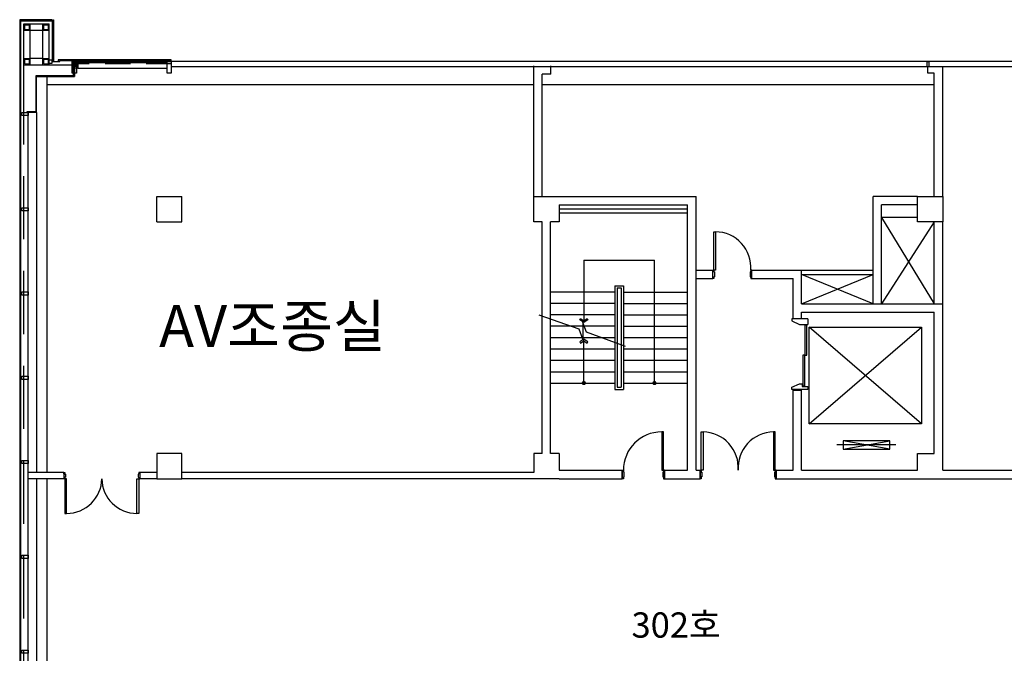
# Model space of a CAD drawing. Extents: x 0 to 294120, y 0 to 208211.
# Drawn here: x 42322 to 65679, y 116244 to 131283 of the extents above; entities that cross this region are included whole.
import ezdxf

# ---------------------------------------------------------------- set-up
doc = ezdxf.new("R2010")
doc.units = 0
doc.header["$LTSCALE"] = 3000
doc.header["$MEASUREMENT"] = 0
for name, pattern in [('BASE$0$DASHED', [0.75, 0.5, -0.25]), ('BASE$0$DASHED2', [0.325, 0.2, -0.125]), ('BASE$0$HIDDEN', [2, 1, -1])]:
    doc.linetypes.add(name, pattern=pattern)
for name, color, linetype in [('BASE$0$A-DOOR', 3, 'CONTINUOUS'), ('BASE$0$A-FLOR-EVTR', 5, 'CONTINUOUS'), ('BASE$0$A-FLOR-STRS', 2, 'CONTINUOUS'), ('BASE$0$A-HVAC-OPEN', 6, 'CONTINUOUS'), ('BASE$0$A-WALL-FULL', 4, 'CONTINUOUS'), ('BASE$0$FM', 4, 'CONTINUOUS'), ('BASE$0$FUR', 31, 'CONTINUOUS'), ('RM-NAME', 3, 'CONTINUOUS')]:
    doc.layers.add(name, color=color, linetype=linetype)
doc.styles.get("Standard").update_dxf_attribs({"font": 'swissel.ttf'})

msp = doc.modelspace()

# ---------------------------------------------------------------- linework, layer by layer
at = {"layer": 'BASE$0$A-DOOR', "linetype": 'Continuous'}
for p, q in [((61016.8, 124181.9), (61016.8, 124051.9)), ((61016.8, 122578.4), (61016.8, 122508.4))]:
    msp.add_line(p, q, dxfattribs=at)
at = {"layer": 'BASE$0$A-DOOR'}
msp.add_line((60886.8, 122578.4), (61016.8, 122578.4), dxfattribs=at)
at = {"layer": 'BASE$0$A-DOOR', "linetype": 'Continuous'}
for points in [[(58791.8, 125338.4), (58791.8, 126248.4), (58831.8, 126248.4), (58831.8, 125338.4)], [(57591.8, 120588.4), (57591.8, 121498.4), (57551.8, 121498.4), (57551.8, 120588.4)], [(58491.8, 120588.4), (58491.8, 121498.4), (58531.8, 121498.4), (58531.8, 120588.4)], [(60241.8, 120588.4), (60241.8, 121498.4), (60201.8, 121498.4), (60201.8, 120588.4)], [(43394.3, 120388.4), (43394.3, 119563.4), (43434.3, 119563.4), (43434.3, 120388.4)], [(45144.3, 120388.4), (45144.3, 119563.4), (45104.3, 119563.4), (45104.3, 120388.4)]]:
    msp.add_lwpolyline(points, close=True, dxfattribs=at)
at = {"layer": 'BASE$0$A-DOOR'}
for points in [[(60946.8, 123323.5), (60996.8, 123323.5), (60996.8, 124030.2), (60946.8, 124030.2), (60946.8, 123323.5)], [(60896.8, 122589.2), (60946.8, 122589.2), (60946.8, 123323.5), (60896.8, 123323.5), (60896.8, 122589.2)]]:
    msp.add_lwpolyline(points, close=True, dxfattribs=at)
at = {"layer": 'BASE$0$A-DOOR', "color": 14, "linetype": 'Continuous'}
for centre, radius, start, end in [((58820.4, 125399.8), 848.6, 355.84715, 89.23074), ((57551.8, 120588.4), 910, 90, 180), ((58520.4, 120649.8), 848.6, 355.84715, 89.23074), ((60213.2, 120649.8), 848.6, 90.76926, 184.15285)]:
    msp.add_arc(centre, radius, start, end, dxfattribs=at)
at = {"layer": 'BASE$0$A-DOOR', "color": 1, "linetype": 'Continuous'}
for centre, start, end in [((43435.8, 120396.9), 269.89986, 359.40984), ((45102.8, 120396.9), 180.59016, 270.10014)]:
    msp.add_arc(centre, 833.6, start, end, dxfattribs=at)
at = {"layer": 'BASE$0$A-FLOR-EVTR'}
for p, q in [((61046.8, 121688.4), (63717.4, 123988.4)), ((63717.4, 121688.4), (61046.8, 123988.4)), ((61859.7, 121088.4), (62959.7, 121288.4)), ((62959.7, 121088.4), (61859.7, 121288.4)), ((63109.7, 121188.4), (61709.7, 121188.4))]:
    msp.add_line(p, q, dxfattribs=at)
for points in [[(61046.8, 121688.4), (61046.8, 123988.4), (63717.4, 123988.4), (63717.4, 121688.4)], [(62959.7, 121088.4), (62959.7, 121288.4), (61859.7, 121288.4), (61859.7, 121088.4)]]:
    msp.add_lwpolyline(points, close=True, dxfattribs=at)
at = {"layer": 'BASE$0$A-FLOR-STRS'}
for p, q in [((55704.3, 125574), (57379.3, 125574)), ((56441.8, 124818.4), (54916.8, 124818.4)), ((56641.8, 124818.4), (58166.8, 124818.4)), ((56441.8, 124548.4), (54916.8, 124548.4)), ((56641.8, 124548.4), (58166.8, 124548.4)), ((56441.8, 124278.4), (54916.8, 124278.4)), ((56641.8, 124278.4), (58166.8, 124278.4)), ((56441.8, 124008.4), (54916.8, 124008.4)), ((56641.8, 124008.4), (58166.8, 124008.4)), ((54916.8, 123738.4), (56107.9, 123738.4)), ((56641.8, 123738.4), (58166.8, 123738.4)), ((54916.8, 123468.4), (56441.8, 123468.4)), ((56641.8, 123468.4), (58166.8, 123468.4)), ((54916.8, 123198.4), (56441.8, 123198.4)), ((56641.8, 123198.4), (58166.8, 123198.4)), ((54916.8, 122928.4), (56441.8, 122928.4)), ((56641.8, 122928.4), (58166.8, 122928.4)), ((54916.8, 122658.4), (56441.8, 122658.4)), ((56641.8, 122658.4), (58166.8, 122658.4))]:
    msp.add_line(p, q, dxfattribs=at)
at = {"layer": 'BASE$0$A-FLOR-STRS', "linetype": 'Continuous'}
for p, q in [((55704.3, 125574), (55704.3, 124093.3)), ((57379.3, 122658.4), (57379.3, 125574)), ((55704.3, 122658.4), (55704.3, 123703.8))]:
    msp.add_line(p, q, dxfattribs=at)
msp.add_lwpolyline([(56693.5, 123522.5), (55769.1, 123863.2), (55680.8, 124098.5), (55680.8, 123698.5), (55592.6, 123933.8), (54644.8, 124267.3)], dxfattribs=at)
for points in [[(55704.3, 124093.3), (55606.5, 124159.3), (55626.6, 124189.1), (55704.3, 124136.7), (55782, 124189.1), (55802.2, 124159.3)], [(55704.3, 123703.8), (55606.5, 123637.8), (55626.6, 123608), (55704.3, 123660.4), (55782, 123608), (55802.2, 123637.8)]]:
    msp.add_lwpolyline(points, close=True, dxfattribs=at)
at = {"layer": 'BASE$0$A-FLOR-STRS', "linetype": 'Continuous', "const_width": 50}
for points in [[(55729.3, 122658.4, 1), (55679.3, 122658.4, 1)], [(57404.3, 122658.4, 1), (57354.3, 122658.4, 1)]]:
    msp.add_lwpolyline(points, format="xyb", close=True, dxfattribs=at)
at = {"layer": 'BASE$0$A-HVAC-OPEN', "linetype": 'Continuous'}
for p, q in [((63616.8, 126588.4), (62766.8, 126588.4)), ((62766.8, 126588.4), (64016.8, 124538.4)), ((64016.8, 126488.4), (62766.8, 124538.4)), ((60866.8, 124538.4), (62566.8, 125238.4)), ((62566.8, 124538.4), (60866.8, 125238.4))]:
    msp.add_line(p, q, dxfattribs=at)
at = {"layer": 'BASE$0$A-HVAC-OPEN'}
msp.add_line((64016.8, 124538.4), (64016.8, 126488.4), dxfattribs=at)
at = {"layer": 'BASE$0$A-WALL-FULL', "linetype": 'Continuous'}
for p, q in [((42421.8, 131183.4), (42571.8, 131183.4)), ((42421.8, 131033.4), (42421.8, 131183.4)), ((42441.8, 131163.4), (42551.8, 131163.4)), ((42441.8, 131053.4), (42441.8, 131163.4)), ((42441.8, 131053.4), (42551.8, 131053.4)), ((42551.8, 131053.4), (42551.8, 131163.4)), ((42571.8, 131183.4), (42871.8, 131183.4)), ((42571.8, 131033.4), (42571.8, 131183.4)), ((42871.8, 131183.4), (43021.8, 131183.4)), ((42871.8, 131033.4), (42871.8, 131183.4)), ((42891.8, 131163.4), (43001.8, 131163.4)), ((42891.8, 131053.4), (42891.8, 131163.4)), ((42891.8, 131053.4), (43001.8, 131053.4)), ((43001.8, 131053.4), (43001.8, 131163.4)), ((43021.8, 131033.4), (43021.8, 131183.4)), ((42421.8, 129083.4), (42421.8, 131033.4)), ((42421.8, 131033.4), (42571.8, 131033.4)), ((42571.8, 130363.4), (42571.8, 131033.4)), ((42571.8, 131033.4), (42871.8, 131033.4)), ((42871.8, 130363.4), (42871.8, 131033.4)), ((42871.8, 131033.4), (43021.8, 131033.4)), ((43021.8, 130363.4), (43021.8, 131033.4)), ((42421.8, 130363.4), (42571.8, 130363.4)), ((42421.8, 130213.4), (42421.8, 130363.4)), ((42441.8, 130343.4), (42551.8, 130343.4)), ((42441.8, 130233.4), (42441.8, 130343.4)), ((42551.8, 130233.4), (42551.8, 130343.4)), ((42871.8, 130363.4), (42571.8, 130363.4)), ((42571.8, 130213.4), (42571.8, 130363.4)), ((42871.8, 130363.4), (43021.8, 130363.4)), ((42871.8, 130213.4), (42871.8, 130363.4)), ((42891.8, 130343.4), (43001.8, 130343.4)), ((42891.8, 130233.4), (42891.8, 130343.4)), ((43001.8, 130233.4), (43001.8, 130343.4)), ((43021.8, 130213.4), (43021.8, 130363.4)), ((43659.3, 130333.4), (43236.8, 130333.4)), ((43236.8, 130333.4), (43236.8, 130293.4)), ((43659.3, 130333.4), (43659.3, 130303.4)), ((42421.8, 130213.4), (42571.8, 130213.4)), ((42441.8, 130233.4), (42551.8, 130233.4)), ((42571.8, 130213.4), (43621.8, 130213.4)), ((42871.8, 130213.4), (43021.8, 130213.4)), ((42891.8, 130233.4), (43001.8, 130233.4)), ((43021.8, 130328.4), (43091.8, 130328.4)), ((43021.8, 130248.4), (43091.8, 130248.4)), ((43091.8, 130288.4), (43091.8, 130328.4)), ((43091.8, 130248.4), (43091.8, 130288.4)), ((43091.8, 130288.4), (43271.8, 130288.4)), ((43236.8, 130293.4), (43266.8, 130293.4)), ((43659.3, 130303.4), (43266.8, 130303.4)), ((43266.8, 130303.4), (43266.8, 130293.4)), ((43271.8, 130288.4), (43271.8, 130303.4)), ((43601.8, 130213.4), (43621.8, 130213.4)), ((43601.8, 129953.4), (43601.8, 130213.4)), ((43621.8, 130213.4), (43621.8, 129933.4)), ((43700.3, 130133.4), (45816.8, 130133.4)), ((129095.4, 130288.4), (45916.8, 130288.4)), ((129095.4, 130163.4), (45916.8, 130163.4)), ((54921.8, 129988.4), (54921.8, 130188.4)), ((63866.8, 130013.4), (63866.8, 130163.4)), ((43601.8, 129953.4), (42701.8, 129953.4)), ((42701.8, 129953.4), (42701.8, 129103.4)), ((42721.8, 129083.4), (42721.8, 129933.4)), ((42721.8, 129933.4), (43621.8, 129933.4)), ((42971.8, 120538.4), (42971.8, 129933.4)), ((54921.8, 129988.4), (54716.8, 129988.4)), ((64016.8, 130013.4), (63866.8, 130013.4)), ((42496.8, 129083.4), (42496.8, 129103.4)), ((42496.8, 129103.4), (42701.8, 129103.4)), ((42721.8, 129083.4), (42496.8, 129083.4)), ((42521.8, 101862.5), (42521.8, 129083.4)), ((42721.8, 129083.4), (42721.8, 120538.4)), ((45571.8, 127088.4), (46171.8, 127088.4)), ((45571.8, 126488.4), (45571.8, 127088.4)), ((46171.8, 126488.4), (46171.8, 127088.4)), ((55116.8, 127088.4), (58366.8, 127088.4)), ((58366.8, 120588.4), (58366.8, 127088.4)), ((55116.8, 126888.4), (58166.8, 126888.4)), ((58166.8, 120588.4), (58166.8, 126888.4)), ((45571.8, 126488.4), (46171.8, 126488.4)), ((54716.8, 120988.4), (54716.8, 126488.4)), ((54916.8, 120988.4), (54916.8, 126488.4)), ((60666.8, 124188.4), (60666.8, 124538.4)), ((60866.8, 124538.4), (64216.8, 124538.4)), ((64216.8, 120588.4), (64216.8, 124538.4)), ((60866.8, 124188.4), (60866.8, 124338.4)), ((60866.8, 124338.4), (64016.8, 124338.4)), ((64016.8, 120988.4), (64016.8, 124338.4)), ((60666.8, 124188.4), (60866.8, 124188.4)), ((60666.8, 120588.4), (60666.8, 122488.4)), ((60666.8, 122488.4), (60866.8, 122488.4)), ((60866.8, 120588.4), (60866.8, 122488.4)), ((43369.3, 120538.4), (42521.8, 120538.4)), ((43369.3, 120538.4), (43369.3, 120388.4)), ((45566.8, 120538.4), (45169.3, 120538.4)), ((45169.3, 120538.4), (45169.3, 120388.4)), ((54516.8, 120538.4), (46171.8, 120538.4)), ((55116.8, 120588.4), (56616.8, 120588.4)), ((57616.8, 120588.4), (58166.8, 120588.4)), ((58366.8, 120588.4), (58466.8, 120588.4)), ((58466.8, 120388.4), (58466.8, 120588.4)), ((58466.8, 120588.4), (58466.8, 120388.4)), ((58466.8, 120588.4), (58466.8, 120388.4)), ((60266.8, 120588.4), (60666.8, 120588.4)), ((60266.8, 120388.4), (60266.8, 120588.4)), ((60266.8, 120588.4), (60266.8, 120388.4)), ((60266.8, 120588.4), (60266.8, 120388.4)), ((60866.8, 120588.4), (63616.8, 120588.4)), ((64216.8, 120588.4), (67496.8, 120588.4)), ((43369.3, 120388.4), (42521.8, 120388.4)), ((42721.8, 120388.4), (42721.8, 101762.5)), ((42971.8, 101862.5), (42971.8, 120388.4)), ((45566.8, 120388.4), (45169.3, 120388.4)), ((54516.8, 120388.4), (46171.8, 120388.4)), ((55116.8, 120388.4), (56616.8, 120388.4)), ((57616.8, 120388.4), (58466.8, 120388.4)), ((60266.8, 120388.4), (64216.8, 120388.4)), ((64216.8, 120388.4), (67496.8, 120388.4))]:
    msp.add_line(p, q, dxfattribs=at)
at = {"layer": 'BASE$0$A-WALL-FULL', "linetype": 'BASE$0$DASHED2'}
msp.add_line((45921.8, 130233.4), (43700.3, 130233.4), dxfattribs=at)
at = {"layer": 'BASE$0$A-WALL-FULL'}
for p, q in [((54516.8, 127088.4), (54516.8, 130188.4)), ((64216.8, 127088.4), (64216.8, 130163.4)), ((54716.8, 127088.4), (54716.8, 129988.4)), ((64016.8, 127088.4), (64016.8, 130013.4)), ((62566.8, 124538.4), (62566.8, 127088.4)), ((63616.8, 127088.4), (62566.8, 127088.4)), ((62766.8, 124538.4), (62766.8, 126888.4)), ((63616.8, 126888.4), (62766.8, 126888.4)), ((58166.8, 126788.4), (55116.8, 126788.4)), ((58166.8, 126688.4), (55116.8, 126688.4)), ((64216.8, 124538.4), (64216.8, 126488.4)), ((58366.8, 125338.4), (58766.8, 125338.4)), ((59666.8, 125338.4), (60866.8, 125338.4)), ((59691.8, 125138.4), (59691.8, 125338.4)), ((60866.8, 124538.4), (60866.8, 125338.4)), ((60866.8, 125338.4), (62566.8, 125338.4)), ((60866.8, 125238.4), (62566.8, 125238.4)), ((56441.8, 124968.4), (56641.8, 124968.4)), ((56441.8, 124968.4), (56441.8, 122508.4)), ((56641.8, 124968.4), (56641.8, 122508.4)), ((58366.8, 125138.4), (58766.8, 125138.4)), ((59666.8, 125138.4), (60666.8, 125138.4)), ((60666.8, 124538.4), (60666.8, 125138.4)), ((56491.8, 124918.4), (56591.8, 124918.4)), ((56491.8, 124918.4), (56491.8, 122558.4)), ((56591.8, 124918.4), (56591.8, 122558.4)), ((56441.8, 122508.4), (56641.8, 122508.4)), ((56491.8, 122558.4), (56591.8, 122558.4)), ((54516.8, 120988.4), (54516.8, 120538.4)), ((54716.8, 120988.4), (54516.8, 120988.4)), ((55116.8, 120988.4), (54916.8, 120988.4)), ((55116.8, 120988.4), (55116.8, 120588.4)), ((55116.8, 120388.4), (54516.8, 120388.4))]:
    msp.add_line(p, q, dxfattribs=at)
at = {"layer": 'BASE$0$A-WALL-FULL', "linetype": 'BASE$0$DASHED'}
msp.add_line((42421.8, 78820.9), (42421.8, 129083.4), dxfattribs=at)
at = {"layer": 'BASE$0$A-WALL-FULL', "linetype": 'BASE$0$HIDDEN'}
msp.add_line((56107.9, 123738.4), (56441.8, 123738.4), dxfattribs=at)
at = {"layer": 'BASE$0$A-WALL-FULL', "linetype": 'Continuous'}
for points in [[(43636.8, 130163.4), (43596.8, 130163.4), (43596.8, 130288.4), (43636.8, 130288.4)], [(63886.8, 130163.4), (63846.8, 130163.4), (63846.8, 130288.4), (63886.8, 130288.4)], [(64216.8, 126488.4), (63616.8, 126488.4), (63616.8, 127088.4), (64216.8, 127088.4)], [(45571.8, 120988.4), (45571.8, 120388.4), (46171.8, 120388.4), (46171.8, 120988.4)]]:
    msp.add_lwpolyline(points, close=True, dxfattribs=at)
for points in [[(54716.8, 126488.4), (54516.8, 126488.4), (54516.8, 127088.4), (55116.8, 127088.4)], [(55116.8, 126888.4), (55116.8, 126488.4), (54916.8, 126488.4)], [(63616.8, 120588.4), (63616.8, 120988.4), (64016.8, 120988.4)]]:
    msp.add_lwpolyline(points, dxfattribs=at)
for points in [[(42321.8, 129040.4, 0), (42346.8, 129040.4, 0), (42346.8, 131283.4, 0), (42321.8, 131283.4, 0)], [(43086.8, 131258.4, 0), (43086.8, 131283.4, 0), (42356.8, 131283.4, 0), (42356.8, 131258.4, 0)], [(43121.8, 130293.4, 0), (43096.8, 130293.4, 0), (43096.8, 131283.4, 0), (43121.8, 131283.4, 0)], [(43666.4, 130333.4, 0), (43666.4, 130308.4, 0), (45916.8, 130308.4, 0), (45916.8, 130333.4, 0)], [(43566.8, 130013.4, 0), (43566.8, 130288.4, 0), (43666.8, 130288.4, 0), (43666.8, 130013.4, 0)], [(43700.3, 130283.4, 0), (43700.3, 130133.4, 0), (43625.3, 130133.4, 0), (43625.3, 130283.4, 0)], [(45816.8, 130268.4, 0), (45816.8, 130288.4, 0), (43666.8, 130288.4, 0), (43666.8, 130268.4, 0)], [(45816.8, 130013.4, 0), (45816.8, 130288.4, 0), (45916.8, 130288.4, 0), (45916.8, 130013.4, 0)], [(42321.8, 126783.4, 0), (42346.8, 126783.4, 0), (42346.8, 129033.4, 0), (42321.8, 129033.4, 0)], [(42371.8, 129083.4, 0), (42521.8, 129083.4, 0), (42521.8, 129008.4, 0), (42371.8, 129008.4, 0)], [(42321.8, 124783.4, 0), (42346.8, 124783.4, 0), (42346.8, 126783.4, 0), (42321.8, 126783.4, 0)], [(42371.8, 126820.9, 0), (42521.8, 126820.9, 0), (42521.8, 126745.9, 0), (42371.8, 126745.9, 0)], [(42321.8, 122783.4, 0), (42346.8, 122783.4, 0), (42346.8, 124783.4, 0), (42321.8, 124783.4, 0)], [(42371.8, 124820.9, 0), (42521.8, 124820.9, 0), (42521.8, 124745.9, 0), (42371.8, 124745.9, 0)], [(42321.8, 120783.4, 0), (42346.8, 120783.4, 0), (42346.8, 122783.4, 0), (42321.8, 122783.4, 0)], [(42371.8, 122820.9, 0), (42521.8, 122820.9, 0), (42521.8, 122745.9, 0), (42371.8, 122745.9, 0)], [(42321.8, 118533.4, 0), (42346.8, 118533.4, 0), (42346.8, 120783.4, 0), (42321.8, 120783.4, 0)], [(42371.8, 120820.9, 0), (42521.8, 120820.9, 0), (42521.8, 120745.9, 0), (42371.8, 120745.9, 0)], [(42321.8, 116283.4, 0), (42346.8, 116283.4, 0), (42346.8, 118533.4, 0), (42321.8, 118533.4, 0)], [(42371.8, 118570.9, 0), (42521.8, 118570.9, 0), (42521.8, 118495.9, 0), (42371.8, 118495.9, 0)], [(42371.8, 116320.9, 0), (42521.8, 116320.9, 0), (42521.8, 116245.9, 0), (42371.8, 116245.9, 0)], [(42321.8, 114033.4, 0), (42346.8, 114033.4, 0), (42346.8, 116283.4, 0), (42321.8, 116283.4, 0)]]:
    msp.add_polyline3d(points, close=True, dxfattribs=at)
at = {"layer": 'BASE$0$FM', "linetype": 'Continuous'}
for p, q in [((56616.8, 120588.4), (56616.8, 120388.4)), ((56616.8, 120588.4), (56616.8, 120388.4)), ((57616.8, 120588.4), (57616.8, 120388.4)), ((57616.8, 120588.4), (57616.8, 120388.4))]:
    msp.add_line(p, q, dxfattribs=at)
at = {"layer": 'BASE$0$FM'}
msp.add_line((56616.8, 120588.4), (56616.8, 120388.4), dxfattribs=at)
at = {"layer": 'BASE$0$FM', "linetype": 'Continuous'}
for points in [[(58766.8, 125338.4), (58791.8, 125338.4), (58791.8, 125295.4), (58806.8, 125295.4), (58806.8, 125181.4), (58791.8, 125181.4), (58791.8, 125138.4), (58766.8, 125138.4)], [(59691.8, 125338.4), (59666.8, 125338.4), (59666.8, 125295.4), (59651.8, 125295.4), (59651.8, 125181.4), (59666.8, 125181.4), (59666.8, 125138.4), (59691.8, 125138.4)], [(56616.8, 120588.4), (56641.8, 120588.4), (56641.8, 120545.4), (56656.8, 120545.4), (56656.8, 120431.4), (56641.8, 120431.4), (56641.8, 120388.4), (56616.8, 120388.4)], [(57616.8, 120588.4), (57591.8, 120588.4), (57591.8, 120545.4), (57576.8, 120545.4), (57576.8, 120431.4), (57591.8, 120431.4), (57591.8, 120388.4), (57616.8, 120388.4)], [(58466.8, 120588.4), (58491.8, 120588.4), (58491.8, 120545.4), (58506.8, 120545.4), (58506.8, 120431.4), (58491.8, 120431.4), (58491.8, 120388.4), (58466.8, 120388.4)], [(60266.8, 120588.4), (60241.8, 120588.4), (60241.8, 120545.4), (60226.8, 120545.4), (60226.8, 120431.4), (60241.8, 120431.4), (60241.8, 120388.4), (60266.8, 120388.4)]]:
    msp.add_lwpolyline(points, close=True, dxfattribs=at)
for points in [[(61016.8, 124181.9), (60636.8, 124181.9), (60636.8, 124131.9), (60816.8, 124051.9), (61016.8, 124051.9)], [(61016.8, 122508.4), (60636.8, 122508.4), (60636.8, 122558.4), (60816.8, 122638.4), (60886.8, 122638.4), (60886.8, 122578.4)], [(43369.3, 120502.4), (43369.3, 120538.4), (43394.3, 120538.4), (43394.3, 120498.4), (43409.3, 120498.4), (43409.3, 120428.4), (43394.3, 120428.4), (43394.3, 120388.4), (43369.3, 120388.4), (43369.3, 120397.4)], [(45169.3, 120524.4), (45169.3, 120538.4), (45144.3, 120538.4), (45144.3, 120498.4), (45129.3, 120498.4), (45129.3, 120428.4), (45144.3, 120428.4), (45144.3, 120388.4), (45169.3, 120388.4), (45169.3, 120397.4)]]:
    msp.add_lwpolyline(points, dxfattribs=at)
at = {"layer": 'BASE$0$FUR', "linetype": 'Continuous'}
for p, q in [((54516.8, 129738.4), (42971.8, 129738.4)), ((64016.8, 129738.4), (54716.8, 129738.4))]:
    msp.add_line(p, q, dxfattribs=at)

# ---------------------------------------------------------------- texts
at = {"layer": 'RM-NAME'}
for s, height, p in [('AV조종실', 1000, (45628.4, 123513.2)), ('302호', 600, (56835.8, 116615.7))]:
    msp.add_text(s, height=height, dxfattribs=at).set_placement(p)

doc.saveas('drawing.dxf')
